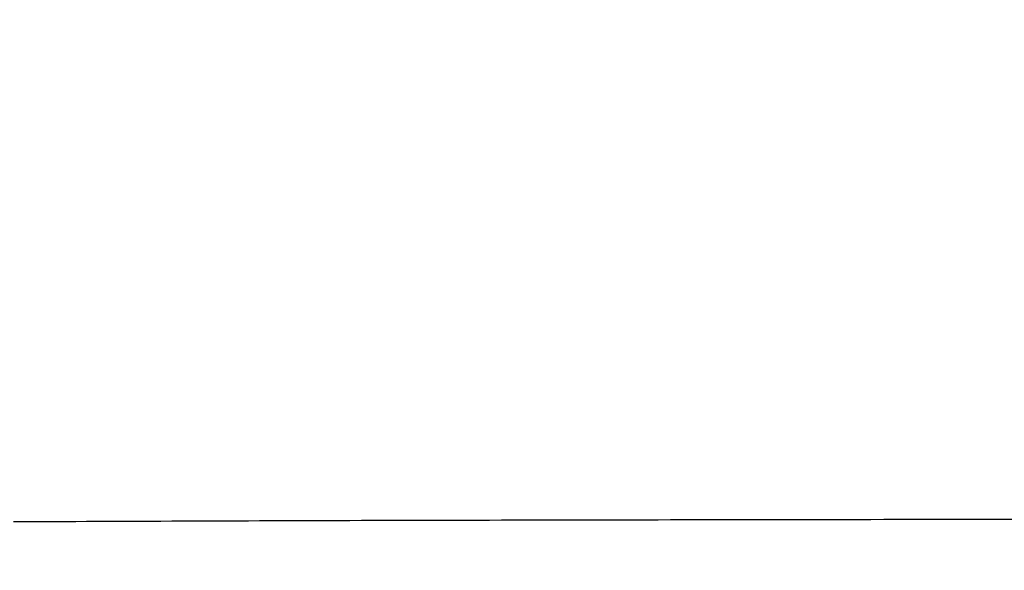
# Model space of a CAD drawing. Extents: x 0 to 630, y 0 to 446.
# Drawn here: x 141 to 154, y 72 to 79 of the extents above; entities that cross this region are included whole.
import ezdxf

# ---------------------------------------------------------------- set-up
doc = ezdxf.new("R2010")
doc.units = 0
doc.header["$LTSCALE"] = 25.4
doc.layers.get('DEFPOINTS').update_dxf_attribs({"linetype": 'CONTINUOUS'})
doc.layers.add('1', color=7, linetype='CONTINUOUS')
doc.layers.add('MEASURE', color=9, linetype='CONTINUOUS')
doc.styles.add('AD-STANDARD', font='romans.shx', dxfattribs={"width": 0.8, "bigfont": 'bigfont.shx'})
doc.dimstyles.new('AD-STANDARD', dxfattribs={"dimtxt": 3.5, "dimasz": 2.5, "dimexe": 2, "dimexo": 1, "dimgap": 0.5, "dimtad": 1, "dimdec": 4, "dimtxsty": 'AD-STANDARD', "dimcen": -2, "dimclrd": 9, "dimclre": 9, "dimclrt": 2, "dimazin": 3, "dimtfac": 1, "dimtdec": 4, "dimtmove": 0, "dimatfit": 3, "dimtolj": 1})

# ---------------------------------------------------------------- blocks, each defined once
blk = doc.blocks.new('*D3')
at = {"layer": 'DEFPOINTS', "color": 0, "linetype": 'CONTINUOUS'}
for p in [(134.455, 104.512), (69.827, 40.991), (142.455, 40.991)]:
    blk.add_point(p, dxfattribs=at)
at = {"layer": 'MEASURE', "color": 9, "linetype": 'CONTINUOUS'}
for p, q in [((132.955, 104.512), (66.827, 104.512)), ((69.827, 100.762), (69.827, 44.741)), ((140.955, 40.991), (66.827, 40.991))]:
    blk.add_line(p, q, dxfattribs=at)
for points in [[(69.202, 100.762), (70.452, 100.762), (69.827, 104.512)], [(69.202, 44.741), (70.452, 44.741), (69.827, 40.991)]]:
    blk.add_solid(points, dxfattribs=at)
at = {"layer": 'MEASURE', "color": 2, "linetype": 'CONTINUOUS', "insert": (66.452, 72.752), "char_height": 5.25, "attachment_point": 5, "rotation": 90, "style": 'AD-STANDARD'}
blk.add_mtext('\\A1;63～68', dxfattribs=at)

msp = doc.modelspace()

# ---------------------------------------------------------------- linework, layer by layer
at = {"layer": '1', "color": 8}
msp.add_polyline3d([(141.374, 72.8213, 0), (141.508, 72.8218, 0), (141.642, 72.8224, 0), (141.778, 72.8229, 0), (141.913, 72.8234, 0), (142.049, 72.8239, 0), (142.186, 72.8244, 0), (142.323, 72.8249, 0), (142.461, 72.8255, 0), (142.599, 72.826, 0), (142.737, 72.8266, 0), (142.876, 72.8271, 0), (143.016, 72.8277, 0), (143.156, 72.8283, 0), (143.296, 72.8289, 0), (143.437, 72.8295, 0), (143.579, 72.8301, 0), (143.721, 72.8307, 0), (143.863, 72.8313, 0), (144.006, 72.8319, 0), (144.15, 72.8325, 0), (144.294, 72.833, 0), (144.438, 72.8335, 0), (144.583, 72.834, 0), (144.729, 72.8345, 0), (144.875, 72.835, 0), (145.021, 72.8355, 0), (145.169, 72.836, 0), (145.316, 72.8364, 0), (145.464, 72.8369, 0), (145.612, 72.8373, 0), (145.761, 72.8377, 0), (145.911, 72.8381, 0), (146.061, 72.8385, 0), (146.211, 72.8389, 0), (146.362, 72.8393, 0), (146.513, 72.8397, 0), (146.664, 72.84, 0), (146.817, 72.8404, 0), (146.969, 72.8408, 0), (147.122, 72.8411, 0), (147.275, 72.8415, 0), (147.429, 72.8418, 0), (147.583, 72.8421, 0), (147.738, 72.8425, 0), (147.893, 72.8428, 0), (148.048, 72.8431, 0), (148.204, 72.8434, 0), (148.361, 72.8437, 0), (148.517, 72.844, 0), (148.674, 72.8443, 0), (148.832, 72.8446, 0), (148.99, 72.8449, 0), (149.148, 72.8452, 0), (149.307, 72.8455, 0), (149.466, 72.8458, 0), (149.625, 72.8461, 0), (149.785, 72.8464, 0), (149.946, 72.8466, 0), (150.106, 72.8469, 0), (150.267, 72.8472, 0), (150.429, 72.8474, 0), (150.59, 72.8477, 0), (150.752, 72.848, 0), (150.915, 72.8483, 0), (151.078, 72.8485, 0), (151.241, 72.8488, 0), (151.405, 72.849, 0), (151.569, 72.8493, 0), (151.733, 72.8496, 0), (151.898, 72.8498, 0), (152.062, 72.8501, 0), (152.228, 72.8503, 0), (152.393, 72.8506, 0), (152.559, 72.8508, 0), (152.726, 72.8511, 0), (152.892, 72.8513, 0), (153.059, 72.8515, 0), (153.227, 72.8518, 0), (153.394, 72.852, 0), (153.562, 72.8523, 0), (153.731, 72.8525, 0), (153.899, 72.8527, 0), (154.068, 72.853, 0), (154.237, 72.8532, 0), (154.407, 72.8534, 0)], dxfattribs=at)

# ---------------------------------------------------------------- dimensions: what is measured, and where the dimension line sits
at = {"layer": 'MEASURE', "linetype": 'CONTINUOUS'}
dim = msp.add_linear_dim(base=(69.8275, 40.9907), p1=(134.45497, 104.51238), p2=(142.45497, 40.9907), angle=90, text='63～68', dimstyle='AD-STANDARD', override={"dimscale": 1.5}, dxfattribs=at)
dim.commit()
dim.dimension.update_dxf_attribs({"geometry": '*D3', "text_midpoint": (66.4525, 72.75154)})

doc.saveas('drawing.dxf')
